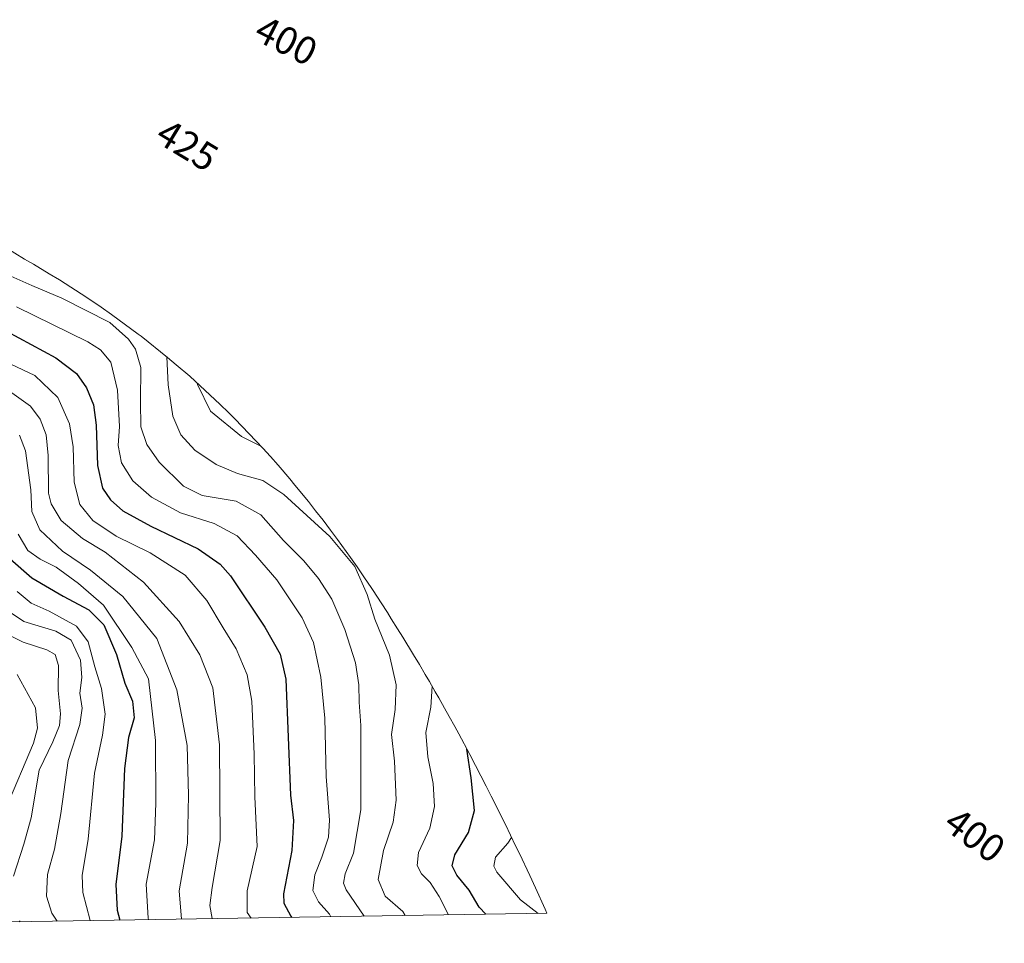
# Model space of a CAD drawing. Units: metres. Extents: x 606923 to 609450, y 4796369 to 4796817.
# Drawn here: x 609199 to 609450, y 4796397 to 4796632 of the extents above; entities that cross this region are included whole.
import ezdxf
from ezdxf.enums import TextEntityAlignment as Align

# ---------------------------------------------------------------- set-up
doc = ezdxf.new("R2010")
doc.units = ezdxf.units.M
doc.header["$MEASUREMENT"] = 0
for name, color, linetype, lineweight in [('Curva de nivel maestra', 36, 'Continuous', 30), ('Curva de nivel normal', 36, 'Continuous', 0), ('Pastizal CxS', 92, 'Continuous', 0), ('Rótulo de curva de nivel directora', 19, 'Continuous', 0)]:
    doc.layers.add(name, color=color, linetype=linetype, lineweight=lineweight)
doc.styles.add('Arial', font='txt', dxfattribs={"height": 0.2})

# ---------------------------------------------------------------- blocks, each defined once
blk = doc.blocks.new('*U154')
at = {"layer": 'Curva de nivel normal', "color": 36, "linetype": 'Continuous', "lineweight": 0}
for points in [[(608855.01, 4796396.85, 445), (608851.87, 4796405.2, 445), (608847.82, 4796418.48, 445), (608844.65, 4796433.96, 445), (608843.77, 4796441.03, 445), (608842.41, 4796447.28, 445), (608841.02, 4796455.42, 445), (608839.28, 4796459.72, 445), (608838.13, 4796462.78, 445), (608836.7, 4796464.98, 445), (608836.44, 4796466.99, 445), (608837.4, 4796470.57, 445), (608836.96, 4796475.09, 445), (608835.42, 4796481.98, 445), (608835.66, 4796490.76, 445), (608838.34, 4796499.71, 445), (608842.15, 4796505.47, 445), (608846.64, 4796510.04, 445), (608850.79, 4796513.56, 445), (608857.44, 4796519.91, 445), (608863.61, 4796524.61, 445), (608870.51, 4796529.89, 445), (608883.34, 4796538.83, 445), (608891.04, 4796543.92, 445), (608906.28, 4796551.78, 445), (608917.24, 4796556.84, 445), (608923.58, 4796560.18, 445), (608927.91, 4796562.19, 445), (608932.9, 4796564.89, 445), (608943.4, 4796569.16, 445), (608960.08, 4796577.96, 445), (608977.42, 4796586.58, 445), (609001.19, 4796596.85, 445), (609018.84, 4796603.58, 445), (609036.35, 4796611.72, 445), (609048.4, 4796615.5, 445), (609057.34, 4796618.75, 445), (609060.81, 4796620.68, 445)], [(609324.28, 4796423.83, 445), (609323.32, 4796422.34, 445), (609320.18, 4796418.84, 445), (609319.73, 4796416.55, 445), (609320.5, 4796414.96, 445), (609326.54, 4796407.95, 445), (609331.01, 4796404.46, 445)]]:
    blk.add_polyline3d(points, dxfattribs=at)
blk = doc.blocks.new('*U156')
at = {"layer": 'Curva de nivel normal', "color": 36, "linetype": 'Continuous', "lineweight": 0}
for points in [[(608885.67, 4796397.34, 460), (608882.67, 4796405.08, 460), (608879.46, 4796415.47, 460), (608877.26, 4796426.47, 460), (608875.5, 4796432.47, 460), (608874.61, 4796436.91, 460), (608873.16, 4796442.58, 460), (608871.96, 4796448.91, 460), (608870.13, 4796455.9, 460), (608868.49, 4796460.26, 460), (608866.68, 4796467.99, 460), (608866.98, 4796477.4, 460), (608870.66, 4796488.66, 460), (608877.62, 4796497.38, 460), (608884.42, 4796503.17, 460), (608891.36, 4796509.58, 460), (608897.19, 4796513.56, 460), (608905.1, 4796519.7, 460), (608913.38, 4796524.45, 460), (608929.75, 4796532.03, 460), (608944.93, 4796539.21, 460), (608968.06, 4796548.16, 460), (608985.37, 4796556.15, 460), (608997.66, 4796562.91, 460), (609021.89, 4796573.5, 460), (609046.88, 4796583.39, 460), (609061.55, 4796588.26, 460), (609074.21, 4796593.06, 460), (609096.61, 4796602.91, 460), (609108.42, 4796607.16, 460)], [(609236.34, 4796546.35, 460), (609236.68, 4796539.22, 460), (609237.89, 4796531.16, 460), (609239.93, 4796526.44, 460), (609243.54, 4796522.53, 460), (609248.96, 4796518.88, 460), (609254.41, 4796516.55, 460), (609260.85, 4796514.8, 460), (609266.18, 4796511.24, 460), (609277.96, 4796500.54, 460), (609284.29, 4796492.88, 460), (609287.43, 4796485.72, 460), (609289.41, 4796479.5, 460), (609293.18, 4796470.27, 460), (609294.8, 4796462.74, 460), (609294.6, 4796456.45, 460), (609293.66, 4796450.1, 460), (609294.38, 4796443.31, 460), (609294.82, 4796433.32, 460), (609294.08, 4796427.76, 460), (609291.61, 4796420.54, 460), (609290.22, 4796413.09, 460), (609292.04, 4796408.88, 460), (609296.54, 4796404.92, 460), (609297.1, 4796403.92, 460)]]:
    blk.add_polyline3d(points, dxfattribs=at)
blk = doc.blocks.new('*U166')
at = {"layer": 'Curva de nivel normal', "color": 36, "linetype": 'Continuous', "lineweight": 0}
for points in [[(608875.89, 4796397.19, 455), (608874.79, 4796400.81, 455), (608870.94, 4796413.15, 455), (608866.67, 4796432.66, 455), (608864.94, 4796439.68, 455), (608862.73, 4796446.36, 455), (608858.28, 4796464.34, 455), (608856.44, 4796471.09, 455), (608855.52, 4796475.84, 455), (608853.34, 4796483.76, 455), (608853.1, 4796485.31, 455), (608854.27, 4796487.38, 455), (608860.48, 4796493.83, 455), (608869.92, 4796504.86, 455), (608879.18, 4796512.68, 455), (608885.66, 4796517.03, 455), (608892.22, 4796522.52, 455), (608901.27, 4796528.88, 455), (608913.7, 4796535.56, 455), (608924.49, 4796540.23, 455), (608945.18, 4796549.69, 455), (608965.37, 4796558.07, 455), (608984.93, 4796567.65, 455), (608996.48, 4796574.24, 455), (609009.32, 4796579.31, 455), (609026.8, 4796585.48, 455), (609045.21, 4796593.59, 455), (609057.72, 4796596.55, 455), (609079.02, 4796605.94, 455), (609083.11, 4796608.73, 455), (609089.46, 4796611.42, 455)], [(609244.1, 4796539.62, 455), (609244.18, 4796539.23, 455), (609247.54, 4796532.48, 455), (609255.42, 4796525.98, 455), (609260.35, 4796523.54, 455)], [(609303.99, 4796462.39, 455), (609303.68, 4796457.04, 455), (609302.43, 4796450.61, 455), (609302.91, 4796444.36, 455), (609304.29, 4796437.55, 455), (609304.64, 4796431.69, 455), (609303.44, 4796426.18, 455), (609300.57, 4796419.97, 455), (609300.18, 4796416.68, 455), (609301.3, 4796414.55, 455), (609303.48, 4796412.36, 455), (609305.76, 4796408.8, 455), (609308.17, 4796404.1, 455)]]:
    blk.add_polyline3d(points, dxfattribs=at)
blk = doc.blocks.new('*U172')
at = {"layer": 'Curva de nivel normal', "color": 36, "linetype": 'Continuous', "lineweight": 0}
for points in [[(609127.8, 4796602.31, 465), (609115.2, 4796598.93, 465), (609098.21, 4796592.78, 465), (609089.07, 4796588.97, 465), (609069.53, 4796582.19, 465), (609059.07, 4796579.13, 465), (609050.34, 4796575.45, 465), (609043.69, 4796571.76, 465), (609037.43, 4796568.74, 465), (609032.27, 4796566.14, 465), (609022.52, 4796562.56, 465), (609014.46, 4796559.73, 465), (609001.76, 4796553.73, 465), (608988.02, 4796547.75, 465), (608978.43, 4796542.71, 465), (608971.57, 4796539.99, 465), (608963.23, 4796536.15, 465), (608952.94, 4796531.94, 465), (608946.04, 4796528.81, 465), (608939.94, 4796526.58, 465), (608933.57, 4796523.45, 465), (608924.76, 4796519.41, 465), (608912.98, 4796512.6, 465), (608907.29, 4796508.41, 465), (608901.15, 4796504.23, 465), (608894.56, 4796498.83, 465), (608887.69, 4796492.36, 465), (608880.96, 4796480.23, 465), (608878.72, 4796470, 465), (608879.78, 4796458.62, 465), (608881.76, 4796448.09, 465), (608882.75, 4796441.96, 465), (608885.91, 4796431.3, 465), (608892.87, 4796406.32, 465), (608895.86, 4796397.51, 465)], [(609286.71, 4796403.75, 465), (609282.11, 4796410.52, 465), (609281.44, 4796412.15, 465), (609281.8, 4796414.53, 465), (609283.94, 4796419.86, 465), (609285.87, 4796430.91, 465), (609285.82, 4796452.36, 465), (609285.4, 4796458.27, 465), (609285.35, 4796462.73, 465), (609284.43, 4796468.29, 465), (609281.76, 4796476.81, 465), (609278.41, 4796484.56, 465), (609275.08, 4796489.8, 465), (609271.26, 4796494.31, 465), (609266.14, 4796499.53, 465), (609260.33, 4796506.05, 465), (609254.07, 4796509.52, 465), (609245.35, 4796511, 465), (609240.62, 4796513.39, 465), (609234.42, 4796519.46, 465), (609231.24, 4796523.95, 465), (609229.73, 4796528.51, 465), (609229.62, 4796534.93, 465), (609229.73, 4796543.58, 465), (609228.38, 4796548.23, 465), (609226.64, 4796550.8, 465), (609221.85, 4796555.03, 465), (609209.62, 4796561.29, 465), (609201.96, 4796564.49, 465), (609195.03, 4796567.54, 465), (609188.12, 4796569.69, 465), (609181.68, 4796573.34, 465), (609173.8, 4796581.12, 465), (609169.21, 4796587.76, 465)]]:
    blk.add_polyline3d(points, dxfattribs=at)
blk = doc.blocks.new('*U181')
at = {"layer": 'Curva de nivel maestra', "color": 36, "linetype": 'Continuous', "lineweight": 30}
for points in [[(609075.6, 4796615.99, 450), (609072.52, 4796614.12, 450), (609056.86, 4796607.94, 450), (609042.89, 4796603.46, 450), (609031.48, 4796598.51, 450), (609020.5, 4796592.88, 450), (609013.18, 4796590.17, 450), (609005.77, 4796588.43, 450), (608991.52, 4796582.42, 450), (608959.96, 4796566.68, 450), (608938.5, 4796556.89, 450), (608923.51, 4796549.89, 450), (608905.1, 4796541.64, 450), (608892.2, 4796534.23, 450), (608870.99, 4796518.98, 450), (608855.56, 4796506.12, 450), (608849.86, 4796500.36, 450), (608844.25, 4796496.44, 450), (608840.32, 4796493.9, 450), (608838.71, 4796489.7, 450), (608838.82, 4796487.12, 450), (608840.12, 4796484.58, 450), (608842.34, 4796482.36, 450), (608848.35, 4796466.57, 450), (608857.06, 4796430.09, 450), (608865.44, 4796399.93, 450), (608866.21, 4796397.03, 450)], [(609317.69, 4796404.25, 450), (609316.01, 4796406.04, 450), (609313.46, 4796410.4, 450), (609310.32, 4796414.21, 450), (609309.1, 4796416.57, 450), (609309.77, 4796419.4, 450), (609313.25, 4796425.11, 450), (609314.81, 4796430.71, 450), (609313.93, 4796439.05, 450), (609312.89, 4796446.31, 450)]]:
    blk.add_polyline3d(points, dxfattribs=at)

msp = doc.modelspace()

# ---------------------------------------------------------------- linework, layer by layer
at = {"layer": 'Curva de nivel maestra', "color": 36, "linetype": 'Continuous', "lineweight": 30}
for points in [[(609195.5, 4796552.87, 475), (609208.07, 4796546.1, 475), (609213.36, 4796542.06, 475), (609215.85, 4796538.42, 475), (609217.64, 4796534.08, 475), (609218.34, 4796528.87, 475), (609218.68, 4796518.63, 475), (609219.96, 4796512.87, 475), (609221.98, 4796509.84, 475), (609225.18, 4796507.11, 475), (609232.31, 4796503.12, 475), (609244.34, 4796497.42, 475), (609250.01, 4796493.47, 475), (609252.63, 4796490.48, 475), (609261.39, 4796477.45, 475), (609265.25, 4796470.51, 475), (609266.69, 4796464.18, 475), (609267.89, 4796434.62, 475), (609268.7, 4796428.18, 475), (609268.27, 4796420.51, 475), (609266.09, 4796409.49, 475), (609266.17, 4796407.06, 475), (609268, 4796403.8, 475), (609268.26, 4796403.46, 475)], [(609196.41, 4796494.87, 500), (609201.98, 4796490.02, 500), (609209.91, 4796485.28, 500), (609216.48, 4796481.86, 500), (609220.32, 4796477.99, 500), (609223.53, 4796470.44, 500), (609225.68, 4796463.19, 500), (609227.66, 4796458.57, 500), (609228.03, 4796454.34, 500), (609226.62, 4796449.26, 500), (609225.61, 4796441.44, 500), (609224.9, 4796424.18, 500), (609223.35, 4796411.84, 500), (609223.7, 4796405.29, 500), (609224.42, 4796402.76, 500)]]:
    msp.add_polyline3d(points, dxfattribs=at)
at = {"layer": 'Curva de nivel normal', "color": 36, "linetype": 'Continuous', "lineweight": 0}
for points in [[(609278.2, 4796403.62, 470), (609277.83, 4796404.25, 470), (609275, 4796407.41, 470), (609273.58, 4796410.28, 470), (609274.08, 4796414.34, 470), (609275.86, 4796418.79, 470), (609277.61, 4796423.89, 470), (609277.83, 4796428.25, 470), (609277.02, 4796439.4, 470), (609276.63, 4796454.2, 470), (609275.66, 4796464.72, 470), (609273.8, 4796473.5, 470), (609270.85, 4796479.81, 470), (609264.42, 4796489.45, 470), (609259.01, 4796495.73, 470), (609254.34, 4796500.72, 470), (609248.41, 4796503.8, 470), (609239.82, 4796506.54, 470), (609232.44, 4796510.57, 470), (609227.69, 4796514.7, 470), (609224.81, 4796519.26, 470), (609223.96, 4796523.71, 470), (609224.29, 4796528.56, 470), (609223.78, 4796537.84, 470), (609222.06, 4796544.99, 470), (609219.48, 4796548.08, 470), (609216.26, 4796550.14, 470), (609198.02, 4796559.04, 470)], [(609190.24, 4796547.38, 480), (609202.71, 4796541.52, 480), (609208.62, 4796535.99, 480), (609211.52, 4796529.25, 480), (609212.51, 4796523.35, 480), (609212.78, 4796514.36, 480), (609214.18, 4796508.68, 480), (609217.54, 4796504.57, 480), (609223.49, 4796500.6, 480), (609232.15, 4796496.36, 480), (609241.06, 4796490.64, 480), (609246.6, 4796484.25, 480), (609250.7, 4796477.24, 480), (609254.09, 4796471.9, 480), (609256.84, 4796465.27, 480), (609258.06, 4796458.56, 480), (609258.65, 4796445.05, 480), (609258.77, 4796434.16, 480), (609259.42, 4796421.49, 480), (609256.86, 4796410.25, 480), (609256.84, 4796404.74, 480), (609257.83, 4796403.29, 480)], [(609196.88, 4796537.11, 485), (609201.61, 4796533.7, 485), (609204.06, 4796530.4, 485), (609205.57, 4796526.47, 485), (609206.1, 4796521.21, 485), (609206.24, 4796511.57, 485), (609206.9, 4796508.87, 485), (609209.46, 4796504.57, 485), (609214.86, 4796499.98, 485), (609220.61, 4796496.57, 485), (609230.43, 4796488.88, 485), (609239.51, 4796478.9, 485), (609244.75, 4796470.39, 485), (609248.12, 4796461.92, 485), (609249.8, 4796447.42, 485), (609249.95, 4796423.02, 485), (609247.9, 4796411.08, 485), (609247.3, 4796406.51, 485), (609247.97, 4796403.14, 485)], [(609198.85, 4796526.33, 490), (609200.37, 4796522.39, 490), (609201.72, 4796512.4, 490), (609201.92, 4796506.9, 490), (609203.99, 4796502.21, 490), (609209.74, 4796496.8, 490), (609216.92, 4796491.91, 490), (609225.15, 4796485.27, 490), (609233.8, 4796474.52, 490), (609238.94, 4796461.42, 490), (609241.56, 4796447.24, 490), (609241.88, 4796434.58, 490), (609241.6, 4796422.4, 490), (609239.55, 4796410.21, 490), (609240.07, 4796403.01, 490)], [(609198.45, 4796501.14, 495), (609200.97, 4796496.98, 495), (609204.04, 4796494.75, 495), (609208.19, 4796492.67, 495), (609213.86, 4796488.56, 495), (609220.24, 4796483.05, 495), (609227.44, 4796472.28, 495), (609231.68, 4796464.24, 495), (609233.47, 4796448.58, 495), (609233.54, 4796432.58, 495), (609233.22, 4796423.25, 495), (609231.12, 4796411.91, 495), (609231.6, 4796403.22, 495), (609231.73, 4796402.88, 495)], [(609198.19, 4796486.55, 505), (609201.79, 4796483.57, 505), (609206.38, 4796481.54, 505), (609213.34, 4796477.65, 505), (609216.28, 4796473.72, 505), (609218.03, 4796467.31, 505), (609219.72, 4796461.82, 505), (609220.65, 4796455.21, 505), (609219.98, 4796449.88, 505), (609217.93, 4796440.24, 505), (609216.34, 4796423.39, 505), (609214.77, 4796414.16, 505), (609214.97, 4796409.8, 505), (609216.86, 4796402.64, 505)], [(609194.74, 4796482.36, 510), (609199.9, 4796478.87, 510), (609208.11, 4796476.37, 510), (609211.96, 4796474.12, 510), (609214.34, 4796468.97, 510), (609214.67, 4796464.57, 510), (609214.22, 4796460.57, 510), (609214.81, 4796456.74, 510), (609214.23, 4796452.59, 510), (609211.24, 4796443.42, 510), (609209.34, 4796429.91, 510), (609207.72, 4796420.86, 510), (609205.91, 4796414.36, 510), (609205.69, 4796408.86, 510), (609207.06, 4796404.57, 510), (609208.4, 4796402.5, 510)], [(609193.32, 4796476.7, 515), (609199.77, 4796473.56, 515), (609205.77, 4796471.61, 515), (609207.93, 4796470.44, 515), (609208.75, 4796467.68, 515), (609208.7, 4796461.29, 515), (609209.23, 4796455.34, 515), (609209.02, 4796452.32, 515), (609207.28, 4796448.23, 515), (609203.8, 4796440.99, 515), (609201.76, 4796428.86, 515), (609199.94, 4796422.14, 515), (609197.27, 4796413.93, 515)], [(609198.18, 4796465.35, 520), (609202.9, 4796456.89, 520), (609203.43, 4796451.68, 520), (609202.39, 4796447.86, 520), (609195.32, 4796431.25, 520)], [(609198.84, 4796402.56, 515), (609198.97, 4796402.35, 515)]]:
    msp.add_polyline3d(points, dxfattribs=at)
at = {"layer": 'Pastizal CxS', "color": 92, "linetype": 'Continuous', "lineweight": 0}
for points in [[(609190.12, 4796577.34, 461.81), (609200.07, 4796571.21, 463.59), (609202.34, 4796569.92, 463.86), (609206.41, 4796567.5, 464.3), (609208.97, 4796565.94, 464.49), (609216.01, 4796561.44, 464.57), (609219.59, 4796559, 464.92), (609222.29, 4796557.11, 465.05), (609229.09, 4796552.13, 463.37), (609229.6, 4796551.74, 463.06), (609229.86, 4796551.54, 462.89), (609236.55, 4796546.17, 458.1), (609238.77, 4796544.31, 456.73), (609242.2, 4796541.38, 454.93), (609250.01, 4796534.15, 454.17), (609252.08, 4796532.13, 454.57), (609253.82, 4796530.41, 454.66), (609260.82, 4796523.05, 456.93), (609262.78, 4796520.88, 457.65), (609264.73, 4796518.69, 458.21), (609267.69, 4796515.23, 458.68), (609269.03, 4796513.63, 458.86), (609272.47, 4796509.41, 459.34), (609274.3, 4796507.1, 459.65), (609276.2, 4796504.66, 459.98), (609278.1, 4796502.15, 460.23), (609279.86, 4796499.78, 460.25), (609283.17, 4796495.19, 459.95), (609284.87, 4796492.76, 459.53), (609286.78, 4796489.98, 458.95), (609288.44, 4796487.52, 458.39), (609288.94, 4796486.76, 458.25), (609290.99, 4796483.63, 457.71), (609292.6, 4796481.12, 457.39), (609293.6, 4796479.56, 457.31), (609295.19, 4796477.03, 457.19), (609296.51, 4796474.9, 456.98), (609299.26, 4796470.4, 456.2), (609300.75, 4796467.92, 455.66), (609302.27, 4796465.35, 454.85), (609303.31, 4796463.56, 454.26), (609304.8, 4796460.98, 453.28), (609304.82, 4796460.96, 453.27), (609305.71, 4796459.39, 452.56), (609307.18, 4796456.79, 451.43), (609308.35, 4796454.69, 450.71), (609309.79, 4796452.07, 449.92), (609310.79, 4796450.24, 449.7), (609313.61, 4796444.98, 448.93), (609315.07, 4796442.19, 448.6), (609317.81, 4796436.88, 447.7), (609319.1, 4796434.35, 447.04), (609321.77, 4796428.99, 445.23), (609322.12, 4796428.27, 444.96), (609322.69, 4796427.11, 444.38), (609325.3, 4796421.73, 441.07), (609326.27, 4796419.71, 440.74), (609328.91, 4796414.11, 441.37), (609330.36, 4796410.96, 442.83), (609332.81, 4796405.52, 445.03), (609333.26, 4796404.5, 445.33), (608991.81, 4796399.04, 508.59)], [(609190.12, 4796577.34, 461.81), (609200.07, 4796571.21, 463.59), (609202.34, 4796569.92, 463.86), (609206.41, 4796567.5, 464.3), (609208.97, 4796565.94, 464.49), (609216.01, 4796561.44, 464.57), (609219.59, 4796559, 464.92), (609222.29, 4796557.11, 465.05), (609229.09, 4796552.13, 463.37), (609229.6, 4796551.74, 463.06), (609229.86, 4796551.54, 462.89), (609236.55, 4796546.17, 458.1), (609238.77, 4796544.31, 456.73), (609242.2, 4796541.38, 454.93), (609250.01, 4796534.15, 454.17), (609252.08, 4796532.13, 454.57), (609253.82, 4796530.41, 454.66), (609260.82, 4796523.05, 456.93), (609262.78, 4796520.88, 457.65), (609264.73, 4796518.69, 458.21), (609267.69, 4796515.23, 458.68), (609269.03, 4796513.63, 458.86), (609272.47, 4796509.41, 459.34), (609274.3, 4796507.1, 459.65), (609276.2, 4796504.66, 459.98), (609278.1, 4796502.15, 460.23), (609279.86, 4796499.78, 460.25), (609283.17, 4796495.19, 459.95), (609284.87, 4796492.76, 459.53), (609286.78, 4796489.98, 458.95), (609288.44, 4796487.52, 458.39), (609288.94, 4796486.76, 458.25), (609290.99, 4796483.63, 457.71), (609292.6, 4796481.12, 457.39), (609293.6, 4796479.56, 457.31), (609295.19, 4796477.03, 457.19), (609296.51, 4796474.9, 456.98), (609299.26, 4796470.4, 456.2), (609300.75, 4796467.92, 455.66), (609302.27, 4796465.35, 454.85), (609303.31, 4796463.56, 454.26), (609304.8, 4796460.98, 453.28), (609304.82, 4796460.96, 453.27), (609305.71, 4796459.39, 452.56), (609307.18, 4796456.79, 451.43), (609308.35, 4796454.69, 450.71), (609309.79, 4796452.07, 449.92), (609310.79, 4796450.24, 449.7), (609313.61, 4796444.98, 448.93), (609315.07, 4796442.19, 448.6), (609317.81, 4796436.88, 447.7), (609319.1, 4796434.35, 447.04), (609321.77, 4796428.99, 445.23), (609322.12, 4796428.27, 444.96), (609322.69, 4796427.11, 444.38), (609325.3, 4796421.73, 441.07), (609326.27, 4796419.71, 440.74), (609328.91, 4796414.11, 441.37), (609330.36, 4796410.96, 442.83), (609332.81, 4796405.52, 445.03), (609333.26, 4796404.5, 445.33)], [(609333.26, 4796404.5, 445.33), (608991.81, 4796399.04, 508.59)]]:
    msp.add_polyline3d(points, dxfattribs=at)

# ---------------------------------------------------------------- block references
at = {"layer": 'Curva de nivel maestra', "color": 36, "linetype": 'Continuous', "lineweight": 30}
msp.add_blockref('*U181', (0, 0), dxfattribs=at)
at = {"layer": 'Curva de nivel normal', "color": 36, "linetype": 'Continuous', "lineweight": 0}
for name in ['*U154', '*U166', '*U156', '*U172']:
    msp.add_blockref(name, (0, 0), dxfattribs=at)

# ---------------------------------------------------------------- texts
at = {"layer": 'Rótulo de curva de nivel directora', "color": 19, "linetype": 'Continuous', "lineweight": 0, "style": 'Arial'}
for s, rotation, p in [('400', -26.8387, (609266.84, 4796626.92)), ('425', -31.1792, (609241.61, 4796600.26)), ('400', -36.521, (609442.39, 4796424.44))]:
    msp.add_text(s, height=7, rotation=rotation, dxfattribs=at).set_placement(p, align=Align.MIDDLE_CENTER)

doc.saveas('drawing.dxf')
